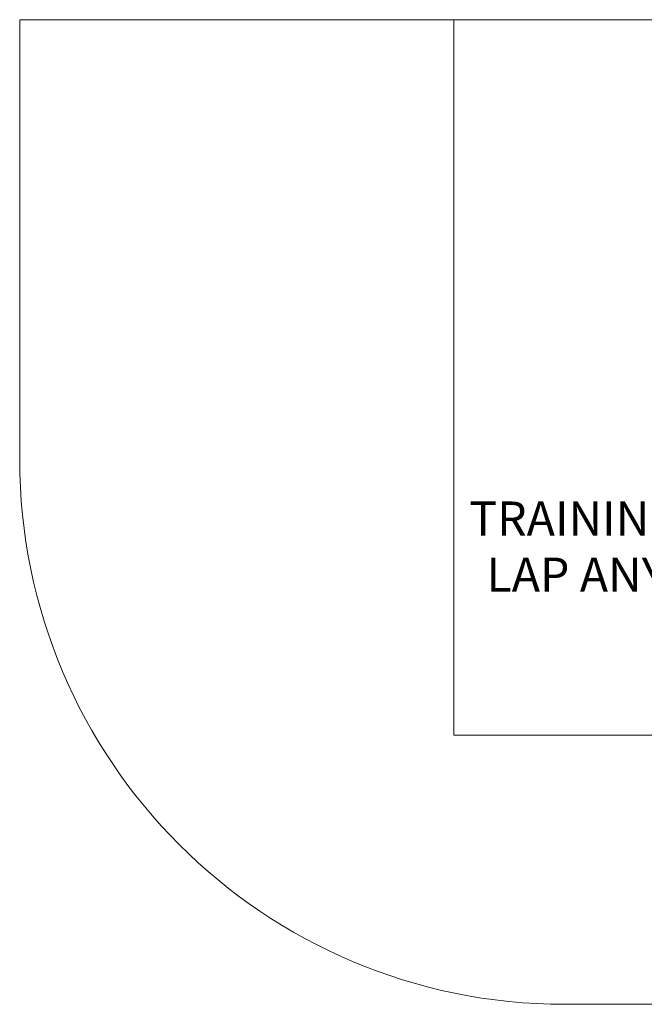
# Model space of a CAD drawing. Units: millimetres. Extents: x 12150 to 17000, y 9506 to 12396.
# Drawn here: x 12150 to 13984, y 9506 to 12396 of the extents above; entities that cross this region are included whole.
import ezdxf

# ---------------------------------------------------------------- set-up
doc = ezdxf.new("R2010")
doc.units = ezdxf.units.MM
doc.header["$LTSCALE"] = 75
doc.layers.add('Fall Zone', color=5, linetype='Continuous', lineweight=20, true_color=0x0000ff)
doc.layers.add('Symbol (ISO)', color=7, linetype='Continuous', lineweight=25)
doc.layers.add('Visible (ISO)', color=7, linetype='Continuous', lineweight=18)
doc.styles.add('Text Style426', font='tahoma.ttf')

msp = doc.modelspace()

# ---------------------------------------------------------------- linework, layer by layer
at = {"layer": 'Fall Zone'}
for p, q in [((12150.1, 12395.6), (17000.1, 12395.6)), ((12150.1, 11105.6), (12150.1, 12395.6)), ((15400.1, 9505.6), (13750.1, 9505.6))]:
    msp.add_line(p, q, dxfattribs=at)
at = {"layer": 'Fall Zone', "color": 1, "true_color": 0xff0000}
for p, q in [((13425.1, 12395.6), (15725.1, 12395.6)), ((13425.1, 10295.6), (13425.1, 12395.6)), ((15725.1, 10295.6), (13425.1, 10295.6))]:
    msp.add_line(p, q, dxfattribs=at)
at = {"layer": 'Fall Zone'}
msp.add_arc((13750.1, 11105.6), 1600, 180, 270, dxfattribs=at)
at = {"layer": 'Visible (ISO)'}
for p, q in [((12150.1, 12395.6), (12150.1, 11105.6)), ((17000.1, 12395.6), (12150.1, 12395.6)), ((13750.1, 9505.6), (15400.1, 9505.6))]:
    msp.add_line(p, q, dxfattribs=at)
msp.add_arc((13750.1, 11105.6), 1600, 180, 270, dxfattribs=at)

# ---------------------------------------------------------------- texts
at = {"layer": 'Symbol (ISO)', "color": 7, "char_height": 100, "attachment_point": 7, "style": 'Text Style426'}
for s, insert in [('TRAINING SPACE MUST NOT OVER-', (13470.2, 10850.2, -6487.9)), ('LAP ANY OTHER TRAINING SPACE', (13520.7, 10685.5, -6487.9))]:
    msp.add_mtext(s, dxfattribs=dict(at, insert=insert))

doc.saveas('drawing.dxf')
